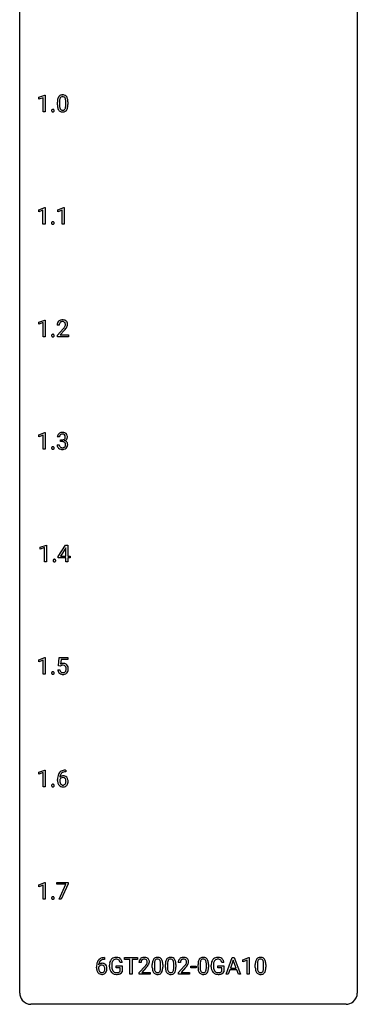
# Model space of a CAD drawing. Extents: x 3 to 27, y -3 to 140.
# Drawn here: x 3 to 27, y -3 to 67 of the extents above; entities that cross this region are included whole.
import ezdxf

# ---------------------------------------------------------------- set-up
doc = ezdxf.new("R2010")
doc.units = 0
doc.layers.add('DEFAULT_255_1_234', color=255, linetype='CONTINUOUS')
doc.layers.add('DEFAULT_255_2_778', color=255, linetype='CONTINUOUS')

msp = doc.modelspace()

# ---------------------------------------------------------------- linework, layer by layer
at = {"layer": 'DEFAULT_255_1_234'}
for p, q in [((4.125, 61.218), (4.551, 61.378)), ((4.125, 61.083), (4.125, 61.218)), ((4.425, 61.193), (4.125, 61.083)), ((4.425, 60.203), (4.425, 61.193)), ((4.551, 61.378), (4.574, 61.378)), ((4.574, 61.378), (4.574, 60.203)), ((5.438, 60.682), (5.438, 60.88)), ((5.586, 60.916), (5.586, 60.678)), ((6.027, 60.662), (6.027, 60.905)), ((6.176, 60.894), (6.176, 60.702)), ((4.574, 60.203), (4.425, 60.203)), ((4.117, 53.281), (4.543, 53.44)), ((4.117, 53.146), (4.117, 53.281)), ((4.417, 53.256), (4.117, 53.146)), ((4.417, 52.265), (4.417, 53.256)), ((4.543, 53.44), (4.566, 53.44)), ((4.566, 53.44), (4.566, 52.265)), ((5.474, 53.281), (5.899, 53.44)), ((5.474, 53.146), (5.474, 53.281)), ((5.773, 53.256), (5.474, 53.146)), ((5.773, 52.265), (5.773, 53.256)), ((5.899, 53.44), (5.923, 53.44)), ((5.923, 53.44), (5.923, 52.265)), ((4.566, 52.265), (4.417, 52.265)), ((5.923, 52.265), (5.773, 52.265)), ((4.125, 45.343), (4.551, 45.503)), ((4.125, 45.208), (4.125, 45.343)), ((4.425, 45.318), (4.125, 45.208)), ((4.425, 44.328), (4.425, 45.318)), ((4.551, 45.503), (4.574, 45.503)), ((4.574, 45.503), (4.574, 44.328)), ((5.568, 45.153), (5.42, 45.153)), ((5.442, 44.435), (5.847, 44.884)), ((5.935, 44.789), (5.621, 44.449)), ((4.574, 44.328), (4.425, 44.328)), ((5.442, 44.328), (5.442, 44.435)), ((6.209, 44.328), (5.442, 44.328)), ((5.621, 44.449), (6.209, 44.449)), ((6.209, 44.449), (6.209, 44.328)), ((4.125, 37.406), (4.551, 37.565)), ((4.551, 37.565), (4.574, 37.565)), ((4.574, 37.565), (4.574, 36.39)), ((4.125, 37.271), (4.125, 37.406)), ((4.425, 37.381), (4.125, 37.271)), ((4.425, 36.39), (4.425, 37.381)), ((5.58, 37.253), (5.431, 37.253)), ((5.658, 36.926), (5.658, 37.047)), ((5.658, 37.047), (5.77, 37.047)), ((5.77, 36.926), (5.658, 36.926)), ((4.574, 36.39), (4.425, 36.39)), ((5.421, 36.699), (5.57, 36.699)), ((4.231, 29.468), (4.657, 29.628)), ((4.231, 29.333), (4.231, 29.468)), ((4.531, 29.443), (4.231, 29.333)), ((4.531, 28.453), (4.531, 29.443)), ((4.657, 29.628), (4.68, 29.628)), ((4.68, 29.628), (4.68, 28.453)), ((5.494, 28.812), (6.017, 29.622)), ((6.008, 29.387), (5.662, 28.846)), ((6.026, 29.419), (6.008, 29.387)), ((6.017, 29.622), (6.175, 29.622)), ((6.026, 28.846), (6.026, 29.419)), ((6.175, 29.622), (6.175, 28.846)), ((5.494, 28.724), (5.494, 28.812)), ((6.026, 28.724), (5.494, 28.724)), ((5.662, 28.846), (6.026, 28.846)), ((6.026, 28.453), (6.026, 28.724)), ((6.175, 28.846), (6.338, 28.846)), ((6.338, 28.724), (6.175, 28.724)), ((6.175, 28.724), (6.175, 28.453)), ((6.338, 28.846), (6.338, 28.724)), ((4.68, 28.453), (4.531, 28.453)), ((6.175, 28.453), (6.026, 28.453)), ((4.125, 21.531), (4.551, 21.69)), ((4.551, 21.69), (4.574, 21.69)), ((4.574, 21.69), (4.574, 20.515)), ((5.511, 21.102), (5.57, 21.685)), ((5.57, 21.685), (6.169, 21.685)), ((5.696, 21.547), (5.661, 21.229)), ((6.169, 21.547), (5.696, 21.547)), ((6.169, 21.685), (6.169, 21.547)), ((4.125, 21.396), (4.125, 21.531)), ((4.425, 21.506), (4.125, 21.396)), ((4.425, 20.515), (4.425, 21.506)), ((5.629, 21.071), (5.511, 21.102)), ((5.669, 21.103), (5.629, 21.071)), ((4.574, 20.515), (4.425, 20.515)), ((5.469, 20.823), (5.609, 20.823)), ((4.125, 13.593), (4.551, 13.753)), ((4.125, 13.458), (4.125, 13.593)), ((4.425, 13.568), (4.125, 13.458)), ((4.425, 12.578), (4.425, 13.568)), ((4.551, 13.753), (4.574, 13.753)), ((4.574, 13.753), (4.574, 12.578)), ((6.025, 13.622), (5.998, 13.622)), ((5.999, 13.748), (6.025, 13.748)), ((6.025, 13.748), (6.025, 13.622)), ((4.574, 12.578), (4.425, 12.578)), ((5.451, 13.023), (5.451, 13.08)), ((5.601, 13.061), (5.601, 13.006)), ((4.125, 5.656), (4.551, 5.815)), ((4.125, 5.521), (4.125, 5.656)), ((4.425, 5.631), (4.125, 5.521)), ((4.425, 4.64), (4.425, 5.631)), ((4.551, 5.815), (4.574, 5.815)), ((4.574, 5.815), (4.574, 4.64)), ((5.407, 5.688), (5.407, 5.81)), ((5.407, 5.81), (6.197, 5.81)), ((6.04, 5.688), (5.407, 5.688)), ((5.557, 4.64), (6.04, 5.688)), ((6.197, 5.726), (5.713, 4.64)), ((6.197, 5.81), (6.197, 5.726)), ((4.574, 4.64), (4.425, 4.64)), ((5.713, 4.64), (5.557, 4.64)), ((8.769, 0.393), (8.742, 0.393)), ((8.743, 0.519), (8.769, 0.519)), ((8.769, 0.519), (8.769, 0.393)), ((10.012, 0.175), (9.858, 0.175)), ((10.173, 0.391), (10.173, 0.518)), ((10.173, 0.518), (11.077, 0.518)), ((10.548, 0.391), (10.173, 0.391)), ((10.548, -0.651), (10.548, 0.391)), ((11.077, 0.391), (10.701, 0.391)), ((10.701, 0.391), (10.701, -0.651)), ((11.077, 0.518), (11.077, 0.391)), ((11.338, 0.174), (11.189, 0.174)), ((12.131, -0.173), (12.131, 0.026)), ((12.279, 0.062), (12.279, -0.176)), ((12.72, -0.193), (12.72, 0.051)), ((12.869, 0.04), (12.869, -0.153)), ((13.054, -0.173), (13.054, 0.026)), ((13.203, 0.062), (13.203, -0.176)), ((13.644, -0.193), (13.644, 0.051)), ((13.792, 0.04), (13.792, -0.153)), ((14.109, 0.174), (13.96, 0.174)), ((15.355, -0.173), (15.355, 0.026)), ((15.504, 0.062), (15.504, -0.176)), ((15.945, -0.193), (15.945, 0.051)), ((16.094, 0.04), (16.094, -0.153)), ((17.186, 0.175), (17.032, 0.175)), ((17.33, -0.651), (17.776, 0.518)), ((17.844, 0.328), (17.645, -0.219)), ((17.776, 0.518), (17.911, 0.518)), ((18.043, -0.219), (17.844, 0.328)), ((17.911, 0.518), (18.358, -0.651)), ((18.517, 0.364), (18.942, 0.524)), ((18.517, 0.229), (18.517, 0.364)), ((18.816, 0.339), (18.517, 0.229)), ((18.816, -0.651), (18.816, 0.339)), ((18.942, 0.524), (18.966, 0.524)), ((18.966, 0.524), (18.966, -0.651)), ((19.396, -0.173), (19.396, 0.026)), ((19.545, 0.062), (19.545, -0.176)), ((19.986, -0.193), (19.986, 0.051)), ((20.134, 0.04), (20.134, -0.153)), ((8.195, -0.206), (8.195, -0.149)), ((8.345, -0.169), (8.345, -0.223)), ((9.111, -0.123), (9.111, -0.021)), ((9.266, -0.017), (9.266, -0.112)), ((9.588, -0.194), (9.588, -0.069)), ((9.588, -0.069), (10.012, -0.069)), ((9.858, -0.194), (9.588, -0.194)), ((9.858, -0.457), (9.858, -0.194)), ((10.012, -0.069), (10.012, -0.498)), ((10.701, -0.651), (10.548, -0.651)), ((11.212, -0.544), (11.617, -0.095)), ((11.212, -0.651), (11.212, -0.544)), ((11.978, -0.651), (11.212, -0.651)), ((11.704, -0.19), (11.391, -0.53)), ((11.391, -0.53), (11.978, -0.53)), ((11.978, -0.53), (11.978, -0.651)), ((13.983, -0.544), (14.388, -0.095)), ((13.983, -0.651), (13.983, -0.544)), ((14.749, -0.651), (13.983, -0.651)), ((14.475, -0.19), (14.162, -0.53)), ((14.162, -0.53), (14.749, -0.53)), ((14.749, -0.53), (14.749, -0.651)), ((14.839, -0.215), (14.839, -0.094)), ((14.839, -0.094), (15.231, -0.094)), ((15.231, -0.215), (14.839, -0.215)), ((15.231, -0.094), (15.231, -0.215)), ((16.285, -0.123), (16.285, -0.021)), ((16.44, -0.017), (16.44, -0.112)), ((16.762, -0.194), (16.762, -0.069)), ((16.762, -0.069), (17.186, -0.069)), ((17.032, -0.194), (16.762, -0.194)), ((17.032, -0.457), (17.032, -0.194)), ((17.186, -0.069), (17.186, -0.498)), ((17.489, -0.651), (17.33, -0.651)), ((17.599, -0.346), (17.489, -0.651)), ((18.089, -0.346), (17.599, -0.346)), ((17.645, -0.219), (18.043, -0.219)), ((18.2, -0.651), (18.089, -0.346)), ((18.358, -0.651), (18.2, -0.651)), ((18.966, -0.651), (18.816, -0.651))]:
    msp.add_line(p, q, dxfattribs=at)
for centre, radius, start, end in [((5.889, 61.02), 0.437, 148.7922, 164.56838), ((5.794, 61.073), 0.328, 144.58839, 148.11763), ((5.76, 61.097), 0.286, 101.64409, 144.51424), ((5.892, 61.032), 0.292, 149.42089, 163.62864), ((5.785, 61.096), 0.168, 105.79811, 149.73881), ((5.802, 60.928), 0.46, 89.5284, 102.58198), ((5.804, 61.029), 0.237, 89.38069, 105.67626), ((5.81, 60.924), 0.464, 77.04379, 90.50813), ((5.807, 61.003), 0.263, 81.10601, 90.2185), ((5.825, 61.091), 0.173, 30.74079, 82.46571), ((5.851, 61.088), 0.295, 48.27786, 77.49947), ((5.773, 61.057), 0.236, 24.28712, 31.39356), ((5.655, 61.007), 0.363, 12.08056, 23.8174), ((5.858, 61.101), 0.281, 36.31421, 47.63059), ((5.771, 61.043), 0.386, 18.29318, 35.67692), ((5.517, 60.955), 0.654, 8.02467, 18.56052), ((6.632, 60.885), 1.195, 173.76756, 180.23155), ((6.79, 60.699), 1.353, 180.74494, 181.151), ((6.51, 60.689), 1.072, 180.89762, 188.00555), ((6.181, 60.936), 0.74, 164.30586, 173.90022), ((6.114, 60.632), 0.673, 187.88164, 198.23465), ((6.734, 60.906), 1.148, 177.86317, 179.50441), ((6.627, 60.675), 1.04, 179.79956, 185.24604), ((6.431, 60.921), 0.844, 172.02595, 178.07032), ((6.222, 60.636), 0.634, 185.14116, 193.00796), ((6.101, 60.968), 0.511, 163.37633, 172.1411), ((5.958, 60.574), 0.363, 192.78976, 205.25077), ((5.728, 60.541), 0.284, 328.66347, 343.33251), ((5.511, 60.609), 0.512, 343.04995, 351.93934), ((5.38, 60.946), 0.646, 4.83622, 12.29045), ((5.164, 60.66), 0.862, 351.8069, 357.79592), ((4.959, 60.908), 1.068, 359.80904, 4.94079), ((4.841, 60.677), 1.186, 357.58719, 359.26775), ((5.714, 60.56), 0.447, 329.28036, 344.74728), ((5.415, 60.645), 0.758, 344.49347, 353.97655), ((5.1, 60.894), 1.075, 1.12741, 8.17183), ((4.951, 60.697), 1.225, 353.8442, 0.22879), ((4.777, 60.881), 1.399, 0.54241, 1.3863), ((5.135, 60.282), 0.107, 163.54179, 180.50782), ((5.141, 60.281), 0.113, 179.96429, 183.9868), ((5.114, 60.277), 0.0861, 182.92279, 222.59834), ((5.116, 60.287), 0.0871, 138.16474, 163.23164), ((5.104, 60.296), 0.0724, 105.68565, 137.84949), ((5.101, 60.265), 0.0679, 222.62441, 239.24782), ((5.109, 60.28), 0.085, 239.75878, 259.31137), ((5.116, 60.258), 0.113, 92.60881, 106.19906), ((5.118, 60.328), 0.134, 259.04908, 270.41803), ((5.119, 60.218), 0.152, 89.96608, 93.07334), ((5.12, 60.241), 0.13, 78.43792, 90.43119), ((5.12, 60.35), 0.156, 269.95241, 273.54638), ((5.123, 60.309), 0.115, 273.12925, 286.31355), ((5.13, 60.286), 0.0841, 56.89605, 78.73596), ((5.135, 60.271), 0.0755, 285.85149, 315.94148), ((5.136, 60.297), 0.0714, 42.64996, 56.31251), ((5.124, 60.285), 0.0888, 3.81427, 42.63657), ((5.129, 60.277), 0.0834, 316.08054, 340.38424), ((5.118, 60.28), 0.095, 340.93764, 0.57505), ((5.095, 60.281), 0.118, 359.94769, 4.83059), ((5.866, 60.548), 0.41, 197.96935, 215.26236), ((5.764, 60.479), 0.287, 215.86183, 257.27886), ((5.853, 60.527), 0.248, 205.80054, 211.25375), ((5.801, 60.492), 0.185, 210.37898, 238.40081), ((5.804, 60.634), 0.447, 256.62289, 270.51044), ((5.799, 60.497), 0.188, 239.65206, 265.97938), ((5.808, 60.564), 0.256, 265.13154, 270.06033), ((5.81, 60.532), 0.224, 269.33147, 287.2178), ((5.811, 60.646), 0.459, 269.59773, 281.67344), ((5.824, 60.481), 0.171, 287.7958, 329.08087), ((5.851, 60.479), 0.288, 280.58014, 324.91731), ((5.813, 60.505), 0.334, 324.93524, 328.61605), ((5.127, 52.344), 0.107, 163.54179, 180.50782), ((5.133, 52.343), 0.113, 179.96429, 183.9868), ((5.106, 52.34), 0.0861, 182.92279, 222.59834), ((5.108, 52.349), 0.0871, 138.16474, 163.23164), ((5.096, 52.359), 0.0724, 105.68565, 137.84949), ((5.093, 52.327), 0.0679, 222.62441, 239.24782), ((5.101, 52.343), 0.085, 239.75878, 259.31137), ((5.108, 52.321), 0.113, 92.60881, 106.19906), ((5.11, 52.39), 0.134, 259.04908, 270.41803), ((5.111, 52.281), 0.152, 89.96608, 93.07334), ((5.112, 52.303), 0.13, 78.43792, 90.43119), ((5.112, 52.412), 0.156, 269.95241, 273.54638), ((5.115, 52.372), 0.115, 273.12925, 286.31355), ((5.122, 52.348), 0.0841, 56.89605, 78.73596), ((5.127, 52.334), 0.0755, 285.85149, 315.94148), ((5.128, 52.359), 0.0714, 42.64996, 56.31251), ((5.116, 52.347), 0.0888, 3.81427, 42.63657), ((5.121, 52.339), 0.0834, 316.08054, 340.38424), ((5.11, 52.342), 0.095, 340.93764, 0.57505), ((5.087, 52.343), 0.118, 359.94769, 4.83059), ((5.827, 45.157), 0.407, 163.28787, 180.55818), ((5.747, 45.179), 0.324, 133.45412, 162.947), ((5.764, 45.16), 0.35, 100.78694, 133.4384), ((5.967, 45.153), 0.398, 178.43817, 180.00839), ((5.88, 45.158), 0.312, 165.90929, 178.86839), ((5.78, 45.185), 0.208, 136.17574, 166.36747), ((5.768, 45.194), 0.192, 129.72793, 135.7542), ((5.775, 45.182), 0.207, 102.17394, 129.20619), ((5.799, 45.005), 0.508, 89.66053, 101.37042), ((5.8, 45.079), 0.313, 89.54607, 102.54188), ((5.806, 45.011), 0.502, 78.21712, 90.41304), ((5.803, 45.132), 0.259, 82.16021, 90.15058), ((5.816, 45.206), 0.184, 43.44154, 83.16614), ((5.841, 45.173), 0.336, 55.92682, 78.48886), ((5.809, 45.198), 0.195, 16.17147, 43.52844), ((5.758, 45.185), 0.248, 359.48663, 15.93398), ((5.737, 45.182), 0.269, 353.22487, 0.01693), ((5.861, 45.207), 0.297, 47.92923, 55.4054), ((5.871, 45.218), 0.283, 4.33477, 48.05607), ((5.804, 45.206), 0.35, 337.89141, 358.99677), ((5.762, 45.201), 0.393, 359.92521, 5.59677), ((5.116, 44.412), 0.0871, 138.16474, 163.23164), ((5.104, 44.421), 0.0724, 105.68565, 137.84949), ((5.116, 44.383), 0.113, 92.60881, 106.19906), ((5.119, 44.343), 0.152, 89.96608, 93.07334), ((5.12, 44.366), 0.13, 78.43792, 90.43119), ((5.13, 44.411), 0.0841, 56.89605, 78.73596), ((5.136, 44.422), 0.0714, 42.64996, 56.31251), ((5.124, 44.41), 0.0888, 3.81427, 42.63657), ((4.498, 46.077), 1.801, 318.51325, 320.78284), ((5.027, 45.647), 1.119, 320.73727, 323.97371), ((5.419, 45.363), 0.635, 323.89617, 328.64211), ((4.751, 45.883), 1.611, 317.25868, 319.90461), ((5.623, 45.237), 0.395, 328.8299, 331.78995), ((5.723, 45.185), 0.282, 331.42552, 352.93648), ((5.134, 45.566), 1.115, 319.64729, 327.09582), ((5.533, 45.311), 0.641, 326.91354, 338.35052), ((5.135, 44.407), 0.107, 163.54179, 180.50782), ((5.141, 44.406), 0.113, 179.96429, 183.9868), ((5.114, 44.402), 0.0861, 182.92279, 222.59834), ((5.101, 44.39), 0.0679, 222.62441, 239.24782), ((5.109, 44.405), 0.085, 239.75878, 259.31137), ((5.118, 44.453), 0.134, 259.04908, 270.41803), ((5.12, 44.475), 0.156, 269.95241, 273.54638), ((5.123, 44.434), 0.115, 273.12925, 286.31355), ((5.135, 44.396), 0.0755, 285.85149, 315.94148), ((5.129, 44.402), 0.0834, 316.08054, 340.38424), ((5.118, 44.405), 0.095, 340.93764, 0.57505), ((5.095, 44.406), 0.118, 359.94769, 4.83059), ((5.768, 37.223), 0.352, 96.98755, 131.96907), ((5.79, 37.098), 0.478, 89.85961, 97.78252), ((5.795, 37.072), 0.504, 78.36554, 90.41315), ((5.83, 37.238), 0.334, 56.62291, 78.63873), ((5.852, 37.275), 0.291, 47.02535, 56.08541), ((5.741, 37.257), 0.31, 155.34845, 180.74847), ((5.736, 37.254), 0.307, 131.57446, 154.47985), ((5.836, 37.254), 0.257, 172.50968, 180.13669), ((5.764, 37.266), 0.183, 133.83493, 173.53444), ((5.769, 37.26), 0.191, 103.29318, 133.5619), ((5.789, 37.181), 0.273, 89.53249, 103.53194), ((5.767, 37.387), 0.339, 270.49199, 281.89516), ((5.765, 36.471), 0.456, 84.01934, 89.33312), ((5.795, 37.153), 0.301, 76.11166, 90.70262), ((5.781, 36.607), 0.319, 71.90101, 84.35543), ((5.791, 37.276), 0.226, 281.66917, 301.29431), ((5.833, 37.292), 0.157, 13.95772, 77.67131), ((5.817, 36.713), 0.207, 49.50886, 72.18365), ((5.808, 37.245), 0.191, 301.78331, 311.75453), ((5.817, 37.235), 0.177, 311.73239, 354.28024), ((5.835, 36.738), 0.176, 12.94982, 48.75514), ((5.824, 37.32), 0.357, 292.54022, 293.69249), ((5.863, 36.674), 0.331, 57.64355, 72.86251), ((5.851, 37.266), 0.297, 292.98021, 325.23923), ((5.699, 37.252), 0.297, 359.18053, 15.04531), ((5.745, 37.248), 0.251, 353.09379, 0.11815), ((5.898, 36.732), 0.263, 36.72489, 57.4698), ((5.854, 37.279), 0.287, 10.9208, 46.77781), ((5.836, 37.277), 0.315, 325.23337, 332.87456), ((5.897, 36.733), 0.263, 8.05451, 36.35611), ((5.901, 37.246), 0.243, 332.35499, 359.71794), ((5.717, 37.248), 0.427, 359.63645, 11.60873), ((5.135, 36.469), 0.107, 163.54179, 180.50782), ((5.141, 36.468), 0.113, 179.96429, 183.9868), ((5.114, 36.465), 0.0861, 182.92279, 222.59834), ((5.116, 36.474), 0.0871, 138.16474, 163.23164), ((5.104, 36.484), 0.0724, 105.68565, 137.84949), ((5.101, 36.452), 0.0679, 222.62441, 239.24782), ((5.109, 36.468), 0.085, 239.75878, 259.31137), ((5.116, 36.446), 0.113, 92.60881, 106.19906), ((5.118, 36.515), 0.134, 259.04908, 270.41803), ((5.119, 36.406), 0.152, 89.96608, 93.07334), ((5.12, 36.428), 0.13, 78.43792, 90.43119), ((5.12, 36.537), 0.156, 269.95241, 273.54638), ((5.123, 36.497), 0.115, 273.12925, 286.31355), ((5.13, 36.473), 0.0841, 56.89605, 78.73596), ((5.135, 36.459), 0.0755, 285.85149, 315.94148), ((5.136, 36.484), 0.0714, 42.64996, 56.31251), ((5.124, 36.472), 0.0888, 3.81427, 42.63657), ((5.129, 36.464), 0.0834, 316.08054, 340.38424), ((5.118, 36.467), 0.095, 340.93764, 0.57505), ((5.095, 36.468), 0.118, 359.94769, 4.83059), ((5.817, 36.699), 0.396, 179.97553, 183.23231), ((5.713, 36.686), 0.291, 181.81829, 229.64551), ((5.754, 36.732), 0.354, 229.4223, 256.85562), ((5.799, 36.697), 0.229, 179.44651, 196.28693), ((5.751, 36.683), 0.179, 196.56615, 227.7059), ((5.767, 36.702), 0.203, 227.76521, 257.87628), ((5.788, 36.871), 0.496, 256.68289, 270.44121), ((5.789, 36.796), 0.3, 257.45844, 270.4266), ((5.794, 36.825), 0.329, 269.59621, 280.87892), ((5.794, 36.875), 0.5, 269.72864, 280.38564), ((5.817, 36.71), 0.212, 280.63464, 299.85959), ((5.824, 36.731), 0.354, 279.78299, 311.62557), ((5.836, 36.674), 0.171, 300.35763, 314.5518), ((5.828, 36.68), 0.182, 315.07284, 345.0431), ((5.735, 36.707), 0.278, 344.59866, 357.92696), ((5.748, 36.716), 0.265, 359.50479, 13.42396), ((5.646, 36.713), 0.367, 357.47489, 0.02311), ((5.862, 36.688), 0.297, 311.63595, 343.76518), ((5.773, 36.713), 0.389, 343.98299, 0.55716), ((5.811, 36.718), 0.351, 359.83206, 8.587), ((5.241, 28.532), 0.107, 163.54179, 180.50782), ((5.247, 28.531), 0.113, 179.96429, 183.9868), ((5.22, 28.527), 0.0861, 182.92279, 222.59834), ((5.222, 28.537), 0.0871, 138.16474, 163.23164), ((5.21, 28.546), 0.0724, 105.68565, 137.84949), ((5.222, 28.508), 0.113, 92.60881, 106.19906), ((5.225, 28.468), 0.152, 89.96608, 93.07334), ((5.226, 28.491), 0.13, 78.43792, 90.43119), ((5.236, 28.536), 0.0841, 56.89605, 78.73596), ((5.242, 28.547), 0.0714, 42.64996, 56.31251), ((5.229, 28.535), 0.0888, 3.81427, 42.63657), ((5.235, 28.527), 0.0834, 316.08054, 340.38424), ((5.223, 28.53), 0.095, 340.93764, 0.57505), ((5.201, 28.531), 0.118, 359.94769, 4.83059), ((5.207, 28.515), 0.0679, 222.62441, 239.24782), ((5.215, 28.53), 0.085, 239.75878, 259.31137), ((5.224, 28.578), 0.134, 259.04908, 270.41803), ((5.225, 28.6), 0.156, 269.95241, 273.54638), ((5.229, 28.559), 0.115, 273.12925, 286.31355), ((5.24, 28.521), 0.0755, 285.85149, 315.94148), ((5.846, 20.911), 0.368, 93.71822, 120.2539), ((5.776, 20.963), 0.176, 114.19507, 127.3641), ((5.799, 20.909), 0.235, 98.98309, 113.89089), ((5.819, 20.786), 0.36, 89.68049, 99.16144), ((5.822, 20.853), 0.293, 84.69576, 90.06762), ((5.856, 20.83), 0.449, 89.96602, 94.2496), ((5.834, 20.934), 0.211, 41.78503, 85.98928), ((5.86, 20.889), 0.39, 73.80433, 90.55859), ((5.883, 20.975), 0.302, 41.30715, 73.54302), ((5.811, 20.915), 0.241, 12.64903, 41.60813), ((5.697, 20.876), 0.358, 344.24122, 356.73571), ((5.706, 20.889), 0.35, 359.55769, 12.95349), ((5.572, 20.886), 0.483, 356.35488, 0.05003), ((5.842, 20.939), 0.356, 13.5076, 41.21742), ((5.677, 20.896), 0.526, 1.13313, 13.88294), ((5.664, 20.884), 0.54, 347.85724, 0.42933), ((5.536, 20.888), 0.667, 359.99194, 1.54425), ((5.135, 20.594), 0.107, 163.54179, 180.50782), ((5.141, 20.593), 0.113, 179.96429, 183.9868), ((5.114, 20.59), 0.0861, 182.92279, 222.59834), ((5.116, 20.599), 0.0871, 138.16474, 163.23164), ((5.104, 20.609), 0.0724, 105.68565, 137.84949), ((5.101, 20.577), 0.0679, 222.62441, 239.24782), ((5.109, 20.593), 0.085, 239.75878, 259.31137), ((5.116, 20.571), 0.113, 92.60881, 106.19906), ((5.118, 20.64), 0.134, 259.04908, 270.41803), ((5.119, 20.531), 0.152, 89.96608, 93.07334), ((5.12, 20.553), 0.13, 78.43792, 90.43119), ((5.12, 20.662), 0.156, 269.95241, 273.54638), ((5.123, 20.622), 0.115, 273.12925, 286.31355), ((5.13, 20.598), 0.0841, 56.89605, 78.73596), ((5.135, 20.584), 0.0755, 285.85149, 315.94148), ((5.136, 20.609), 0.0714, 42.64996, 56.31251), ((5.124, 20.597), 0.0888, 3.81427, 42.63657), ((5.129, 20.589), 0.0834, 316.08054, 340.38424), ((5.118, 20.592), 0.095, 340.93764, 0.57505), ((5.095, 20.593), 0.118, 359.94769, 4.83059), ((5.916, 20.862), 0.449, 184.92471, 194.49759), ((5.793, 20.825), 0.32, 193.75369, 228.52712), ((5.8, 20.837), 0.334, 228.90239, 256.33143), ((5.936, 20.865), 0.329, 187.36005, 198.67329), ((5.831, 20.829), 0.218, 198.44517, 217.79448), ((5.801, 20.808), 0.182, 218.28872, 228.56124), ((5.811, 20.821), 0.198, 228.96549, 258.12347), ((5.83, 20.957), 0.458, 256.24271, 270.44863), ((5.831, 20.909), 0.288, 257.72583, 270.40136), ((5.836, 20.865), 0.244, 269.42044, 286.4209), ((5.837, 20.978), 0.479, 269.57701, 282.42148), ((5.851, 20.811), 0.188, 286.72514, 320.60036), ((5.875, 20.823), 0.319, 281.83964, 316.54578), ((5.812, 20.842), 0.237, 320.67126, 344.54417), ((5.868, 20.826), 0.326, 316.81712, 323.14928), ((5.839, 20.844), 0.36, 323.673, 348.16725), ((6.664, 13.087), 1.213, 171.45252, 180.31588), ((6.224, 13.155), 0.768, 157.98026, 171.62467), ((6.003, 13.243), 0.53, 141.4298, 157.8541), ((5.939, 13.289), 0.451, 102.87158, 140.85647), ((5.832, 13.04), 0.303, 95.8331, 138.99549), ((6.287, 13.178), 0.687, 173.78106, 174.92546), ((6.146, 13.198), 0.545, 161.28498, 174.20767), ((5.981, 13.256), 0.369, 134.53027, 161.62109), ((5.83, 12.984), 0.237, 89.8751, 126.20717), ((5.965, 13.267), 0.35, 104.28553, 133.86293), ((5.854, 12.912), 0.433, 89.87537, 97.0544), ((5.83, 12.986), 0.235, 85.01407, 90.05133), ((6.004, 13.045), 0.703, 90.37783, 103.58693), ((5.837, 13.036), 0.184, 36.82507, 85.74157), ((5.859, 12.996), 0.349, 71.64078, 90.62401), ((6.003, 13.122), 0.5, 90.6001, 104.5147), ((5.874, 13.051), 0.292, 39.63678, 71.01902), ((5.81, 12.996), 0.376, 10.65873, 39.9044), ((5.135, 12.657), 0.107, 163.54179, 180.50782), ((5.141, 12.656), 0.113, 179.96429, 183.9868), ((5.114, 12.652), 0.0861, 182.92279, 222.59834), ((5.116, 12.662), 0.0871, 138.16474, 163.23164), ((5.104, 12.671), 0.0724, 105.68565, 137.84949), ((5.101, 12.64), 0.0679, 222.62441, 239.24782), ((5.109, 12.655), 0.085, 239.75878, 259.31137), ((5.116, 12.633), 0.113, 92.60881, 106.19906), ((5.118, 12.703), 0.134, 259.04908, 270.41803), ((5.119, 12.593), 0.152, 89.96608, 93.07334), ((5.12, 12.616), 0.13, 78.43792, 90.43119), ((5.12, 12.725), 0.156, 269.95241, 273.54638), ((5.123, 12.684), 0.115, 273.12925, 286.31355), ((5.13, 12.661), 0.0841, 56.89605, 78.73596), ((5.135, 12.646), 0.0755, 285.85149, 315.94148), ((5.136, 12.672), 0.0714, 42.64996, 56.31251), ((5.124, 12.66), 0.0888, 3.81427, 42.63657), ((5.129, 12.652), 0.0834, 316.08054, 340.38424), ((5.118, 12.655), 0.095, 340.93764, 0.57505), ((5.095, 12.656), 0.118, 359.94769, 4.83059), ((6.106, 13.019), 0.655, 179.63451, 191.78365), ((5.912, 12.975), 0.456, 191.41158, 218.60778), ((5.824, 12.902), 0.341, 218.16651, 245.87812), ((5.817, 12.983), 0.23, 145.29749, 160.26603), ((6.124, 13.003), 0.523, 179.65143, 190.28559), ((5.955, 12.971), 0.351, 190.09454, 207.50982), ((5.834, 12.969), 0.252, 124.9745, 144.8959), ((5.898, 12.944), 0.288, 207.95832, 216.32511), ((5.864, 12.916), 0.245, 215.76614, 232.54568), ((5.823, 12.916), 0.354, 246.91402, 270.74373), ((5.826, 12.867), 0.183, 232.80054, 270.66056), ((5.83, 12.904), 0.219, 269.35537, 288.47443), ((5.829, 13.018), 0.457, 269.88743, 276.79177), ((5.851, 12.888), 0.325, 275.63421, 317.82485), ((5.84, 12.869), 0.183, 289.18333, 322.96838), ((5.795, 12.998), 0.241, 32.30354, 38.08267), ((5.778, 12.917), 0.261, 322.60079, 346.51824), ((5.764, 12.982), 0.276, 11.04823, 31.81465), ((5.663, 12.947), 0.38, 346.25822, 358.77416), ((5.637, 12.955), 0.407, 359.6214, 11.28391), ((5.561, 12.952), 0.482, 358.37552, 0.0098), ((5.818, 12.915), 0.367, 318.14097, 347.61186), ((5.652, 12.955), 0.539, 347.24869, 0.43693), ((5.656, 12.962), 0.535, 359.6826, 11.13262), ((5.135, 4.719), 0.107, 163.54179, 180.50782), ((5.141, 4.718), 0.113, 179.96429, 183.9868), ((5.114, 4.715), 0.0861, 182.92279, 222.59834), ((5.116, 4.724), 0.0871, 138.16474, 163.23164), ((5.104, 4.734), 0.0724, 105.68565, 137.84949), ((5.101, 4.702), 0.0679, 222.62441, 239.24782), ((5.109, 4.718), 0.085, 239.75878, 259.31137), ((5.116, 4.696), 0.113, 92.60881, 106.19906), ((5.118, 4.765), 0.134, 259.04908, 270.41803), ((5.119, 4.656), 0.152, 89.96608, 93.07334), ((5.12, 4.678), 0.13, 78.43792, 90.43119), ((5.12, 4.787), 0.156, 269.95241, 273.54638), ((5.123, 4.747), 0.115, 273.12925, 286.31355), ((5.13, 4.723), 0.0841, 56.89605, 78.73596), ((5.135, 4.709), 0.0755, 285.85149, 315.94148), ((5.136, 4.734), 0.0714, 42.64996, 56.31251), ((5.124, 4.722), 0.0888, 3.81427, 42.63657), ((5.129, 4.714), 0.0834, 316.08054, 340.38424), ((5.118, 4.717), 0.095, 340.93764, 0.57505), ((5.095, 4.718), 0.118, 359.94769, 4.83059), ((9.408, -0.143), 1.213, 171.45252, 180.31588), ((8.968, -0.074), 0.768, 157.98026, 171.62467), ((8.747, 0.014), 0.53, 141.4298, 157.8541), ((8.683, 0.059), 0.451, 102.87158, 140.85647), ((8.576, -0.189), 0.303, 95.8331, 138.99549), ((9.031, -0.051), 0.687, 173.78106, 174.92546), ((8.89, -0.032), 0.545, 161.28498, 174.20767), ((8.725, 0.027), 0.369, 134.53027, 161.62109), ((8.708, 0.038), 0.35, 104.28553, 133.86293), ((8.598, -0.317), 0.433, 89.87537, 97.0544), ((8.748, -0.185), 0.703, 90.37783, 103.58693), ((8.603, -0.234), 0.349, 71.64078, 90.62401), ((8.747, -0.107), 0.5, 90.6001, 104.5147), ((8.618, -0.178), 0.292, 39.63678, 71.01902), ((8.554, -0.233), 0.376, 10.65873, 39.9044), ((10.021, -0.015), 0.91, 170.20243, 180.35607), ((9.704, 0.041), 0.589, 154.28574, 170.3893), ((9.576, 0.1), 0.448, 139.84016, 153.93327), ((9.54, 0.129), 0.402, 98.41903, 139.67071), ((10.156, -0.017), 0.89, 173.46701, 179.97308), ((9.85, 0.02), 0.582, 162.6076, 173.67803), ((9.641, 0.087), 0.363, 144.35613, 162.85641), ((9.552, 0.15), 0.253, 105.66786, 144.26488), ((9.578, -0.056), 0.59, 89.76592, 99.44155), ((9.578, 0.057), 0.35, 89.41501, 105.58234), ((9.585, -0.049), 0.583, 78.05517, 90.40421), ((9.583, 0.006), 0.401, 82.10603, 90.20012), ((9.616, 0.17), 0.234, 27.73611, 84.5258), ((9.625, 0.133), 0.397, 54.63805, 78.33392), ((9.503, 0.114), 0.36, 9.75573, 27.32157), ((9.644, 0.165), 0.36, 50.03174, 54.15582), ((9.633, 0.155), 0.374, 18.10924, 49.71809), ((9.488, 0.102), 0.529, 7.96728, 18.69846), ((11.596, 0.178), 0.407, 163.28787, 180.55818), ((11.516, 0.2), 0.324, 133.45412, 162.947), ((11.534, 0.181), 0.35, 100.78694, 133.4384), ((11.65, 0.178), 0.312, 165.90929, 178.86839), ((11.736, 0.174), 0.398, 178.43817, 180.00839), ((11.549, 0.205), 0.208, 136.17574, 166.36747), ((11.537, 0.215), 0.192, 129.72793, 135.7542), ((11.545, 0.203), 0.207, 102.17394, 129.20619), ((11.569, 0.026), 0.508, 89.66053, 101.37042), ((11.569, 0.099), 0.313, 89.54607, 102.54188), ((11.575, 0.032), 0.502, 78.21712, 90.41304), ((11.572, 0.153), 0.259, 82.16021, 90.15058), ((11.586, 0.227), 0.184, 43.44154, 83.16614), ((10.796, 0.668), 1.119, 320.73727, 323.97371), ((11.611, 0.194), 0.336, 55.92682, 78.48886), ((11.188, 0.384), 0.635, 323.89617, 328.64211), ((11.578, 0.219), 0.195, 16.17147, 43.52844), ((11.393, 0.258), 0.395, 328.8299, 331.78995), ((11.493, 0.206), 0.282, 331.42552, 352.93648), ((11.527, 0.205), 0.248, 359.48663, 15.93398), ((11.506, 0.203), 0.269, 353.22487, 0.01693), ((11.63, 0.228), 0.297, 47.92923, 55.4054), ((11.641, 0.238), 0.283, 4.33477, 48.05607), ((11.303, 0.332), 0.641, 326.91354, 338.35052), ((11.574, 0.227), 0.35, 337.89141, 358.99677), ((11.531, 0.221), 0.393, 359.92521, 5.59677), ((13.325, 0.031), 1.195, 173.76756, 180.23155), ((12.874, 0.082), 0.74, 164.30586, 173.90022), ((12.582, 0.166), 0.437, 148.7922, 164.56838), ((12.487, 0.219), 0.328, 144.58839, 148.11763), ((12.453, 0.243), 0.286, 101.64409, 144.51424), ((13.427, 0.052), 1.148, 177.86317, 179.50441), ((13.124, 0.066), 0.844, 172.02595, 178.07032), ((12.794, 0.114), 0.511, 163.37633, 172.1411), ((12.585, 0.177), 0.292, 149.42089, 163.62864), ((12.478, 0.241), 0.168, 105.79811, 149.73881), ((12.496, 0.074), 0.46, 89.5284, 102.58198), ((12.497, 0.175), 0.237, 89.38069, 105.67626), ((12.503, 0.07), 0.464, 77.04379, 90.50813), ((12.5, 0.149), 0.263, 81.10601, 90.2185), ((12.518, 0.237), 0.173, 30.74079, 82.46571), ((12.544, 0.234), 0.295, 48.27786, 77.49947), ((12.466, 0.203), 0.236, 24.28712, 31.39356), ((12.348, 0.153), 0.363, 12.08056, 23.8174), ((12.073, 0.092), 0.646, 4.83622, 12.29045), ((11.652, 0.054), 1.068, 359.80904, 4.94079), ((12.551, 0.247), 0.281, 36.31421, 47.63059), ((12.464, 0.188), 0.386, 18.29318, 35.67692), ((12.21, 0.101), 0.654, 8.02467, 18.56052), ((11.793, 0.04), 1.075, 1.12741, 8.17183), ((11.47, 0.027), 1.399, 0.54241, 1.3863), ((14.249, 0.031), 1.195, 173.76756, 180.23155), ((13.797, 0.082), 0.74, 164.30586, 173.90022), ((13.506, 0.166), 0.437, 148.7922, 164.56838), ((13.411, 0.219), 0.328, 144.58839, 148.11763), ((13.377, 0.243), 0.286, 101.64409, 144.51424), ((14.351, 0.052), 1.148, 177.86317, 179.50441), ((14.048, 0.066), 0.844, 172.02595, 178.07032), ((13.718, 0.114), 0.511, 163.37633, 172.1411), ((13.508, 0.177), 0.292, 149.42089, 163.62864), ((13.402, 0.241), 0.168, 105.79811, 149.73881), ((13.419, 0.074), 0.46, 89.5284, 102.58198), ((13.42, 0.175), 0.237, 89.38069, 105.67626), ((13.427, 0.07), 0.464, 77.04379, 90.50813), ((13.424, 0.149), 0.263, 81.10601, 90.2185), ((13.442, 0.237), 0.173, 30.74079, 82.46571), ((13.467, 0.234), 0.295, 48.27786, 77.49947), ((13.389, 0.203), 0.236, 24.28712, 31.39356), ((13.272, 0.153), 0.363, 12.08056, 23.8174), ((12.997, 0.092), 0.646, 4.83622, 12.29045), ((12.576, 0.054), 1.068, 359.80904, 4.94079), ((13.475, 0.247), 0.281, 36.31421, 47.63059), ((13.388, 0.188), 0.386, 18.29318, 35.67692), ((13.133, 0.101), 0.654, 8.02467, 18.56052), ((12.717, 0.04), 1.075, 1.12741, 8.17183), ((12.393, 0.027), 1.399, 0.54241, 1.3863), ((14.367, 0.178), 0.407, 163.28787, 180.55818), ((14.287, 0.2), 0.324, 133.45412, 162.947), ((14.305, 0.181), 0.35, 100.78694, 133.4384), ((14.421, 0.178), 0.312, 165.90929, 178.86839), ((14.507, 0.174), 0.398, 178.43817, 180.00839), ((14.32, 0.205), 0.208, 136.17574, 166.36747), ((14.308, 0.215), 0.192, 129.72793, 135.7542), ((14.316, 0.203), 0.207, 102.17394, 129.20619), ((14.34, 0.026), 0.508, 89.66053, 101.37042), ((14.34, 0.099), 0.313, 89.54607, 102.54188), ((14.346, 0.032), 0.502, 78.21712, 90.41304), ((14.343, 0.153), 0.259, 82.16021, 90.15058), ((14.357, 0.227), 0.184, 43.44154, 83.16614), ((13.567, 0.668), 1.119, 320.73727, 323.97371), ((14.382, 0.194), 0.336, 55.92682, 78.48886), ((13.959, 0.384), 0.635, 323.89617, 328.64211), ((14.349, 0.219), 0.195, 16.17147, 43.52844), ((14.164, 0.258), 0.395, 328.8299, 331.78995), ((14.264, 0.206), 0.282, 331.42552, 352.93648), ((14.298, 0.205), 0.248, 359.48663, 15.93398), ((14.277, 0.203), 0.269, 353.22487, 0.01693), ((14.401, 0.228), 0.297, 47.92923, 55.4054), ((14.412, 0.238), 0.283, 4.33477, 48.05607), ((14.074, 0.332), 0.641, 326.91354, 338.35052), ((14.345, 0.227), 0.35, 337.89141, 358.99677), ((14.302, 0.221), 0.393, 359.92521, 5.59677), ((16.55, 0.031), 1.195, 173.76756, 180.23155), ((16.098, 0.082), 0.74, 164.30586, 173.90022), ((15.807, 0.166), 0.437, 148.7922, 164.56838), ((15.712, 0.219), 0.328, 144.58839, 148.11763), ((15.678, 0.243), 0.286, 101.64409, 144.51424), ((16.652, 0.052), 1.148, 177.86317, 179.50441), ((16.349, 0.066), 0.844, 172.02595, 178.07032), ((16.019, 0.114), 0.511, 163.37633, 172.1411), ((15.81, 0.177), 0.292, 149.42089, 163.62864), ((15.703, 0.241), 0.168, 105.79811, 149.73881), ((15.72, 0.074), 0.46, 89.5284, 102.58198), ((15.722, 0.175), 0.237, 89.38069, 105.67626), ((15.728, 0.07), 0.464, 77.04379, 90.50813), ((15.725, 0.149), 0.263, 81.10601, 90.2185), ((15.743, 0.237), 0.173, 30.74079, 82.46571), ((15.768, 0.234), 0.295, 48.27786, 77.49947), ((15.691, 0.203), 0.236, 24.28712, 31.39356), ((15.573, 0.153), 0.363, 12.08056, 23.8174), ((15.298, 0.092), 0.646, 4.83622, 12.29045), ((14.877, 0.054), 1.068, 359.80904, 4.94079), ((15.776, 0.247), 0.281, 36.31421, 47.63059), ((15.689, 0.188), 0.386, 18.29318, 35.67692), ((15.434, 0.101), 0.654, 8.02467, 18.56052), ((15.018, 0.04), 1.075, 1.12741, 8.17183), ((14.695, 0.027), 1.399, 0.54241, 1.3863), ((17.195, -0.015), 0.91, 170.20243, 180.35607), ((16.878, 0.041), 0.589, 154.28574, 170.3893), ((16.75, 0.1), 0.448, 139.84016, 153.93327), ((16.714, 0.129), 0.402, 98.41903, 139.67071), ((17.33, -0.017), 0.89, 173.46701, 179.97308), ((17.024, 0.02), 0.582, 162.6076, 173.67803), ((16.815, 0.087), 0.363, 144.35613, 162.85641), ((16.726, 0.15), 0.253, 105.66786, 144.26488), ((16.752, -0.056), 0.59, 89.76592, 99.44155), ((16.752, 0.057), 0.35, 89.41501, 105.58234), ((16.759, -0.049), 0.583, 78.05517, 90.40421), ((16.757, 0.006), 0.401, 82.10603, 90.20012), ((16.79, 0.17), 0.234, 27.73611, 84.5258), ((16.799, 0.133), 0.397, 54.63805, 78.33392), ((16.677, 0.114), 0.36, 9.75573, 27.32157), ((16.818, 0.165), 0.36, 50.03174, 54.15582), ((16.807, 0.155), 0.374, 18.10924, 49.71809), ((16.662, 0.102), 0.529, 7.96728, 18.69846), ((20.591, 0.031), 1.195, 173.76756, 180.23155), ((20.139, 0.082), 0.74, 164.30586, 173.90022), ((19.848, 0.166), 0.437, 148.7922, 164.56838), ((19.753, 0.219), 0.328, 144.58839, 148.11763), ((19.719, 0.243), 0.286, 101.64409, 144.51424), ((20.693, 0.052), 1.148, 177.86317, 179.50441), ((20.39, 0.066), 0.844, 172.02595, 178.07032), ((20.059, 0.114), 0.511, 163.37633, 172.1411), ((19.85, 0.177), 0.292, 149.42089, 163.62864), ((19.744, 0.241), 0.168, 105.79811, 149.73881), ((19.761, 0.074), 0.46, 89.5284, 102.58198), ((19.762, 0.175), 0.237, 89.38069, 105.67626), ((19.769, 0.07), 0.464, 77.04379, 90.50813), ((19.766, 0.149), 0.263, 81.10601, 90.2185), ((19.784, 0.237), 0.173, 30.74079, 82.46571), ((19.809, 0.234), 0.295, 48.27786, 77.49947), ((19.731, 0.203), 0.236, 24.28712, 31.39356), ((19.614, 0.153), 0.363, 12.08056, 23.8174), ((19.338, 0.092), 0.646, 4.83622, 12.29045), ((18.917, 0.054), 1.068, 359.80904, 4.94079), ((19.816, 0.247), 0.281, 36.31421, 47.63059), ((19.73, 0.188), 0.386, 18.29318, 35.67692), ((19.475, 0.101), 0.654, 8.02467, 18.56052), ((19.059, 0.04), 1.075, 1.12741, 8.17183), ((18.735, 0.027), 1.399, 0.54241, 1.3863), ((8.85, -0.211), 0.655, 179.63451, 191.78365), ((8.656, -0.254), 0.456, 191.41158, 218.60778), ((8.568, -0.328), 0.341, 218.16651, 245.87812), ((8.868, -0.226), 0.523, 179.65143, 190.28559), ((8.561, -0.246), 0.23, 145.29749, 160.26603), ((8.699, -0.258), 0.351, 190.09454, 207.50982), ((8.578, -0.26), 0.252, 124.9745, 144.8959), ((8.642, -0.285), 0.288, 207.95832, 216.32511), ((8.608, -0.313), 0.245, 215.76614, 232.54568), ((8.567, -0.313), 0.354, 246.91402, 270.74373), ((8.574, -0.245), 0.237, 89.8751, 126.20717), ((8.57, -0.362), 0.183, 232.80054, 270.66056), ((8.574, -0.325), 0.219, 269.35537, 288.47443), ((8.573, -0.211), 0.457, 269.88743, 276.79177), ((8.574, -0.243), 0.235, 85.01407, 90.05133), ((8.581, -0.193), 0.184, 36.82507, 85.74157), ((8.595, -0.341), 0.325, 275.63421, 317.82485), ((8.584, -0.36), 0.183, 289.18333, 322.96838), ((8.539, -0.231), 0.241, 32.30354, 38.08267), ((8.522, -0.312), 0.261, 322.60079, 346.51824), ((8.508, -0.248), 0.276, 11.04823, 31.81465), ((8.407, -0.283), 0.38, 346.25822, 358.77416), ((8.38, -0.274), 0.407, 359.6214, 11.28391), ((8.305, -0.277), 0.482, 358.37552, 0.0098), ((8.562, -0.314), 0.367, 318.14097, 347.61186), ((8.396, -0.274), 0.539, 347.24869, 0.43693), ((8.4, -0.267), 0.535, 359.6826, 11.13262), ((9.898, -0.117), 0.787, 180.38828, 188.92192), ((9.712, -0.149), 0.599, 188.69211, 205.78212), ((9.653, -0.174), 0.534, 206.11294, 207.49166), ((9.575, -0.221), 0.444, 206.78838, 238.69628), ((9.965, -0.117), 0.699, 179.65562, 190.00805), ((9.734, -0.159), 0.464, 189.81166, 206.67968), ((9.649, -0.198), 0.371, 207.10316, 217.70744), ((9.577, -0.216), 0.449, 238.82033, 253.27882), ((9.586, -0.254), 0.287, 216.73455, 265.68121), ((9.594, -0.149), 0.519, 253.57863, 270.41753), ((9.599, -0.163), 0.378, 264.73666, 270.06112), ((9.598, 0.26), 0.927, 269.997, 270.25249), ((9.601, 0.121), 0.662, 269.83358, 276.05395), ((9.602, 0.128), 0.795, 270.02001, 278.74945), ((9.622, -0.069), 0.471, 275.98942, 284.46151), ((9.636, -0.087), 0.578, 278.66224, 291.30455), ((9.641, -0.153), 0.385, 284.70345, 286.49539), ((9.682, -0.284), 0.248, 286.07708, 304.26258), ((9.696, -0.306), 0.222, 304.58916, 317.10733), ((9.687, -0.223), 0.432, 291.56951, 296.45494), ((9.729, -0.299), 0.346, 295.84379, 324.85496), ((10.268, 1.098), 1.801, 318.51325, 320.78284), ((10.521, 0.903), 1.611, 317.25868, 319.90461), ((10.904, 0.587), 1.115, 319.64729, 327.09582), ((13.483, -0.155), 1.353, 180.74494, 181.151), ((13.203, -0.165), 1.072, 180.89762, 188.00555), ((12.807, -0.223), 0.673, 187.88164, 198.23465), ((12.559, -0.306), 0.41, 197.96935, 215.26236), ((12.457, -0.375), 0.287, 215.86183, 257.27886), ((13.32, -0.179), 1.04, 179.79956, 185.24604), ((12.915, -0.218), 0.634, 185.14116, 193.00796), ((12.651, -0.28), 0.363, 192.78976, 205.25077), ((12.546, -0.327), 0.248, 205.80054, 211.25375), ((12.494, -0.362), 0.185, 210.37898, 238.40081), ((12.497, -0.22), 0.447, 256.62289, 270.51044), ((12.492, -0.357), 0.188, 239.65206, 265.97938), ((12.501, -0.29), 0.256, 265.13154, 270.06033), ((12.504, -0.323), 0.224, 269.33147, 287.2178), ((12.504, -0.208), 0.459, 269.59773, 281.67344), ((12.517, -0.373), 0.171, 287.7958, 329.08087), ((12.544, -0.375), 0.288, 280.58014, 324.91731), ((12.422, -0.313), 0.284, 328.66347, 343.33251), ((12.204, -0.245), 0.512, 343.04995, 351.93934), ((11.858, -0.194), 0.862, 351.8069, 357.79592), ((11.534, -0.178), 1.186, 357.58719, 359.26775), ((12.507, -0.349), 0.334, 324.93524, 328.61605), ((12.407, -0.294), 0.447, 329.28036, 344.74728), ((12.108, -0.209), 0.758, 344.49347, 353.97655), ((11.644, -0.157), 1.225, 353.8442, 0.22879), ((14.407, -0.155), 1.353, 180.74494, 181.151), ((14.127, -0.165), 1.072, 180.89762, 188.00555), ((13.731, -0.223), 0.673, 187.88164, 198.23465), ((13.482, -0.306), 0.41, 197.96935, 215.26236), ((13.38, -0.375), 0.287, 215.86183, 257.27886), ((14.243, -0.179), 1.04, 179.79956, 185.24604), ((13.839, -0.218), 0.634, 185.14116, 193.00796), ((13.575, -0.28), 0.363, 192.78976, 205.25077), ((13.47, -0.327), 0.248, 205.80054, 211.25375), ((13.418, -0.362), 0.185, 210.37898, 238.40081), ((13.421, -0.22), 0.447, 256.62289, 270.51044), ((13.416, -0.357), 0.188, 239.65206, 265.97938), ((13.424, -0.29), 0.256, 265.13154, 270.06033), ((13.427, -0.323), 0.224, 269.33147, 287.2178), ((13.428, -0.208), 0.459, 269.59773, 281.67344), ((13.441, -0.373), 0.171, 287.7958, 329.08087), ((13.468, -0.375), 0.288, 280.58014, 324.91731), ((13.345, -0.313), 0.284, 328.66347, 343.33251), ((13.128, -0.245), 0.512, 343.04995, 351.93934), ((12.781, -0.194), 0.862, 351.8069, 357.79592), ((12.458, -0.178), 1.186, 357.58719, 359.26775), ((13.43, -0.349), 0.334, 324.93524, 328.61605), ((13.331, -0.294), 0.447, 329.28036, 344.74728), ((13.032, -0.209), 0.758, 344.49347, 353.97655), ((12.568, -0.157), 1.225, 353.8442, 0.22879), ((13.039, 1.098), 1.801, 318.51325, 320.78284), ((13.292, 0.903), 1.611, 317.25868, 319.90461), ((13.675, 0.587), 1.115, 319.64729, 327.09582), ((16.708, -0.155), 1.353, 180.74494, 181.151), ((16.428, -0.165), 1.072, 180.89762, 188.00555), ((16.032, -0.223), 0.673, 187.88164, 198.23465), ((15.784, -0.306), 0.41, 197.96935, 215.26236), ((15.681, -0.375), 0.287, 215.86183, 257.27886), ((16.544, -0.179), 1.04, 179.79956, 185.24604), ((16.14, -0.218), 0.634, 185.14116, 193.00796), ((15.876, -0.28), 0.363, 192.78976, 205.25077), ((15.771, -0.327), 0.248, 205.80054, 211.25375), ((15.719, -0.362), 0.185, 210.37898, 238.40081), ((15.722, -0.22), 0.447, 256.62289, 270.51044), ((15.717, -0.357), 0.188, 239.65206, 265.97938), ((15.725, -0.29), 0.256, 265.13154, 270.06033), ((15.728, -0.323), 0.224, 269.33147, 287.2178), ((15.729, -0.208), 0.459, 269.59773, 281.67344), ((15.742, -0.373), 0.171, 287.7958, 329.08087), ((15.769, -0.375), 0.288, 280.58014, 324.91731), ((15.646, -0.313), 0.284, 328.66347, 343.33251), ((15.429, -0.245), 0.512, 343.04995, 351.93934), ((15.082, -0.194), 0.862, 351.8069, 357.79592), ((14.759, -0.178), 1.186, 357.58719, 359.26775), ((15.731, -0.349), 0.334, 324.93524, 328.61605), ((15.632, -0.294), 0.447, 329.28036, 344.74728), ((15.333, -0.209), 0.758, 344.49347, 353.97655), ((14.869, -0.157), 1.225, 353.8442, 0.22879), ((17.072, -0.117), 0.787, 180.38828, 188.92192), ((16.886, -0.149), 0.599, 188.69211, 205.78212), ((16.827, -0.174), 0.534, 206.11294, 207.49166), ((16.749, -0.221), 0.444, 206.78838, 238.69628), ((17.139, -0.117), 0.699, 179.65562, 190.00805), ((16.907, -0.159), 0.464, 189.81166, 206.67968), ((16.823, -0.198), 0.371, 207.10316, 217.70744), ((16.751, -0.216), 0.449, 238.82033, 253.27882), ((16.76, -0.254), 0.287, 216.73455, 265.68121), ((16.768, -0.149), 0.519, 253.57863, 270.41753), ((16.773, -0.163), 0.378, 264.73666, 270.06112), ((16.772, 0.26), 0.927, 269.997, 270.25249), ((16.775, 0.121), 0.662, 269.83358, 276.05395), ((16.776, 0.128), 0.795, 270.02001, 278.74945), ((16.796, -0.069), 0.471, 275.98942, 284.46151), ((16.81, -0.087), 0.578, 278.66224, 291.30455), ((16.815, -0.153), 0.385, 284.70345, 286.49539), ((16.856, -0.284), 0.248, 286.07708, 304.26258), ((16.869, -0.306), 0.222, 304.58916, 317.10733), ((16.861, -0.223), 0.432, 291.56951, 296.45494), ((16.903, -0.299), 0.346, 295.84379, 324.85496), ((20.749, -0.155), 1.353, 180.74494, 181.151), ((20.469, -0.165), 1.072, 180.89762, 188.00555), ((20.073, -0.223), 0.673, 187.88164, 198.23465), ((19.824, -0.306), 0.41, 197.96935, 215.26236), ((19.722, -0.375), 0.287, 215.86183, 257.27886), ((20.585, -0.179), 1.04, 179.79956, 185.24604), ((20.181, -0.218), 0.634, 185.14116, 193.00796), ((19.917, -0.28), 0.363, 192.78976, 205.25077), ((19.812, -0.327), 0.248, 205.80054, 211.25375), ((19.76, -0.362), 0.185, 210.37898, 238.40081), ((19.762, -0.22), 0.447, 256.62289, 270.51044), ((19.758, -0.357), 0.188, 239.65206, 265.97938), ((19.766, -0.29), 0.256, 265.13154, 270.06033), ((19.769, -0.323), 0.224, 269.33147, 287.2178), ((19.77, -0.208), 0.459, 269.59773, 281.67344), ((19.783, -0.373), 0.171, 287.7958, 329.08087), ((19.81, -0.375), 0.288, 280.58014, 324.91731), ((19.687, -0.313), 0.284, 328.66347, 343.33251), ((19.47, -0.245), 0.512, 343.04995, 351.93934), ((19.123, -0.194), 0.862, 351.8069, 357.79592), ((18.8, -0.178), 1.186, 357.58719, 359.26775), ((19.772, -0.349), 0.334, 324.93524, 328.61605), ((19.673, -0.294), 0.447, 329.28036, 344.74728), ((19.374, -0.209), 0.758, 344.49347, 353.97655), ((18.91, -0.157), 1.225, 353.8442, 0.22879)]:
    msp.add_arc(centre, radius, start, end, dxfattribs=at)
at = {"layer": 'DEFAULT_255_2_778'}
for p, q in [((2.778, -1.984), (2.778, 139.303)), ((26.591, 139.303), (26.591, -1.984)), ((25.797, -2.778), (3.572, -2.778))]:
    msp.add_line(p, q, dxfattribs=at)
for centre, start, end in [((3.57, -1.986), 179.85241, 219.16419), ((25.799, -1.986), 309.47617, 0.14826), ((3.57, -1.987), 219.12821, 270.1454), ((25.799, -1.987), 269.85174, 309.51118)]:
    msp.add_arc(centre, 0.791, start, end, dxfattribs=at)

doc.saveas('drawing.dxf')
